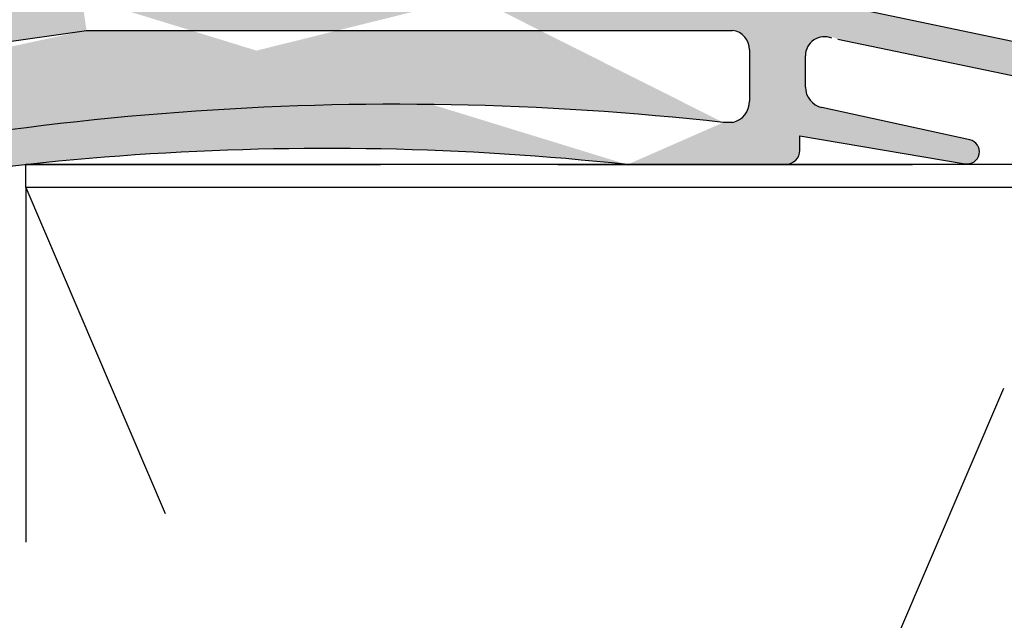
# Model space of a CAD drawing. Extents: x -169 to 134, y -315 to -113.
# Drawn here: x -100 to -99, y -231 to -230 of the extents above; entities that cross this region are included whole.
import ezdxf

# ---------------------------------------------------------------- set-up
doc = ezdxf.new("R2010")
doc.units = 0
doc.header["$LTSCALE"] = 2
doc.header["$MEASUREMENT"] = 0
doc.linetypes.add('HIDDEN', pattern=[0.375, 0.25, -0.125])
doc.layers.get('0').update_dxf_attribs({"linetype": 'CONTINUOUS'})
for name, color, linetype in [('Bold', 5, 'CONTINUOUS'), ('Ceiling', 8, 'CONTINUOUS'), ('Hatch', 8, 'CONTINUOUS'), ('SKRAVER1', 4, 'CONTINUOUS')]:
    doc.layers.add(name, color=color, linetype=linetype)

msp = doc.modelspace()

# ---------------------------------------------------------------- hatches: boundary and pattern name
at = {"layer": 'Hatch', "linetype": 'Continuous'}
h = msp.add_hatch(dxfattribs=at)
h.set_pattern_fill('DOTS', color=256, scale=0.1968503937007875, style=0)
h.set_pattern_definition([(0, (-122.1665873015849, -235.796349275081), (0.0061515748031496, 0.0123031496062992), [0, -0.0123031496062992])])
edge = h.paths.add_edge_path()
edge.add_arc((-99.40119665018608, -229.9326274713243), 0.0278550954232757, 359.9997069542853, 441.6392844629221)
edge.add_line((-99.37334155476321, -229.9326276137923), (-99.37334155476321, -230.0049897644529))
edge.add_arc((-99.40420208057094, -230.0049897938471), 0.0308605009318382, 283.5620964504826, 360.000228584736)
edge.add_line((-99.39696532183582, -230.0349897911934), (-99.41027414141121, -230.0349897911934))
edge.add_arc((-99.54344423378711, -230.0748080726739), 0.0196850393700788, 263.8286739603767, 275.1765476335984)
edge.add_arc((-99.38962751003157, -258.2432580556552), 28.14925583709135, 89.90045097357935, 90.30946926368406)
edge.add_line((-99.34071937831663, -230.0940447355932), (-99.32215951274038, -230.0940447355932))
edge.add_arc((-99.32215951924832, -230.0743596419834), 0.0196850936097938, 270.000018942028, 359.999845284975)
edge.add_line((-99.3024744256386, -230.0743596951388), (-99.30247443349708, -230.053981145118))
edge.add_line((-99.30247443349708, -230.053981145118), (-99.06939831844255, -230.0931841733194))
edge.add_arc((-99.06655056374166, -230.0762532086162), 0.0171687877446206, 260.4523304478385, 437.6376654896303)
edge.add_line((-99.0628748425295, -230.0594825095792), (-99.2713955461498, -230.0137799670955))
edge.add_arc((-99.26507389873245, -229.9849370560481), 0.0295275590551181, 180, 257.6376715590967)
edge.add_line((-99.29460145778756, -229.9849370560481), (-99.29460145778756, -229.940943224388))
edge.add_arc((-99.26767228840652, -229.9409430184042), 0.0269291338313388, 67.58594826187041, 180.0001806504317)
edge.add_arc((-99.24540809560642, -229.8702449566916), 0.0118110236102365, 139.7406910351527, 339.1724291887658)
edge.add_arc((-98.82277830522106, -230.236205975952), 0.5708661411614118, 99.32967196332754, 139.1232987525011)
edge.add_arc((-98.91723909186943, -229.6612355753548), 0.0118119876345319, 279.3296719633275, 469.3619357585385)
edge.add_arc((-98.83725534246048, -230.3339404996105), 0.68897637733246, 96.99453147696539, 131.5907302464621)
edge.add_line((-99.29460145778756, -229.8186512805138), (-99.29460145778756, -229.6884492081396))
edge.add_arc((-99.29600629614464, -229.6767220299662), 0.011811023610236, 276.8311029477471, 370.0003637660309)
edge.add_line((-99.28437472154388, -229.6746709933919), (-99.28715153719048, -229.6589229092595))
edge.add_arc((-99.29878311552972, -229.6609739246325), 0.0118110236102362, 10.00025933139133, 89.99998291506257)
edge.add_line((-99.29878311200781, -229.6491629010223), (-99.34947483716407, -229.6491629420172))
edge.add_arc((-99.34947485774671, -229.6609739656274), 0.0118110236102363, 89.99990015263376, 169.999798056396)
edge.add_line((-99.36110643814027, -229.6589229619047), (-99.36388327736881, -229.6746709139881))
edge.add_arc((-99.35225170270445, -229.6767219502016), 0.0118110236102361, 169.9996380107275, 263.1689008112398)
edge.add_line((-99.35365654029187, -229.6884491284655), (-99.35365654880786, -229.702621488779))
edge.add_arc((-99.6771886950105, -229.7026957206406), 0.3235321547186212, 333.5278744739917, 360.0131460578165)
edge.add_arc((-99.40519954510916, -229.8381393319835), 0.0196850393503939, 270, 333.5278744739917)
edge.add_line((-99.24876657749445, -229.9174739369651), (-98.78156899876313, -230.0151191793036))
edge.add_line((-98.78156899876313, -230.0151191793036), (-98.77853828562297, -230.0180876156864))
edge.add_line((-98.77853828562297, -230.0180876156864), (-98.76065932538171, -230.0955407897118))
edge.add_line((-98.76065932538171, -230.0955407897118), (-98.74097429915219, -230.0955010663078))
edge.add_line((-98.74097429915219, -230.0955010663078), (-98.73508404878727, -229.9269760937973))
edge.add_line((-98.73508404878727, -229.9269760937973), (-98.73526806899817, -229.8356464516073))
edge.add_line((-98.73526806899817, -229.8356464516073), (-98.78251206346285, -229.8357417152625))
edge.add_line((-98.78251206346285, -229.8357417152625), (-98.78227753192698, -229.9521477569799))
edge.add_arc((-98.7940885316649, -229.9521715038359), 0.0118110236102362, 258.1949121387323, 360.1151970898726)
edge.add_line((-98.79650486600565, -229.9637327151511), (-99.23378441695218, -229.872340278438))
edge.add_line((-99.40519954510916, -229.8578243713339), (-99.69542384705233, -229.8578243713339))
edge.add_arc((-99.69542379881354, -229.8460132945265), 0.0118110236102369, 194.0475752544897, 270.0000895701129)
edge.add_line((-99.70688160801313, -229.8488801546672), (-99.74598820954458, -229.6925845736967))
edge.add_arc((-99.76126508055025, -229.6964078847986), 0.015748031480314, 14.05069157065705, 189.9819523498705)
edge.add_line((-99.77677472465685, -229.6991376165055), (-99.75127621511848, -229.8439654114476))
edge.add_arc((-99.76290827098967, -229.8460133477238), 0.011811023610237, 270.0002761375544, 369.9854997824609)
edge.add_line((-100.3081440482435, -229.9050683855198), (-99.39714638821408, -229.9050684125777))
edge.add_arc((-99.87048538216123, -234.1423578867073), 4.133069931438128, 83.60694203896256, 104.9172165193473)
edge.add_line((-99.76290821406633, -229.8578243713339), (-100.3145824938596, -229.8578243713339))
edge.add_arc((-99.96921913592053, -234.0124856971976), 3.940944877948821, 83.82867396037662, 104.0255962050251)
edge.add_line((-100.846784890469, -229.9818828332783), (-100.3078510919601, -229.9050275352831))
edge.add_line((-100.3145824938596, -229.8578243713339), (-100.8595506869504, -229.9356974821983))
edge.add_arc((-99.79188146751098, -230.2381357353882), 1.187125619635052, 178.5122355414955, 180.5144771279452)
edge.add_arc((-100.9592778461422, -230.248331717994), 0.0196868393645806, 181.3489445201703, 359.7993399327701)
edge.add_arc((-100.9135406279674, -230.2102690488578), 0.0651333461419259, 108.7093726326187, 177.3994970544846)
edge.add_arc((-100.9195573952455, -230.2081282068304), 0.0196850393700788, 104.0255962050251, 179.2098639660949)
edge.add_arc((-96.99867041788515, -230.2622025299085), 3.940944877948821, 179.2098639660949, 179.7993399380853)
edge.add_line((-100.8587354469462, -229.9685351018472), (-100.8551661653201, -229.9771127002188))
edge.add_arc((-100.8478964136686, -229.974087665541), 0.0078740157401579, 202.5928061351385, 278.1151754665221)
edge.add_arc((-100.7725443684816, -230.1818692003999), 0.2300876780972291, 111.9996554702852, 143.5334350161195)
edge.add_arc((-100.7865145516863, -230.1449324105927), 0.2216157311981181, 109.2421960312945, 149.3848535388251)
edge.add_arc((-100.9670802316479, -230.0380958376727), 0.0118110236102385, 149.3259420552228, 233.9671541139637)
edge.add_arc((-100.9670802316479, -230.0380958376727), 0.0118110236102391, 233.9671541139637, 323.5334350161195)

# ---------------------------------------------------------------- linework, layer by layer
at = {"color": 7, "linetype": 'Continuous', "lineweight": 30}
for p, q in [((-100.3934641631357, -230.126745130132), (-100.3934641678015, -230.0944615297415)), ((-98.20754892293269, -230.0940494326732), (-100.3934641631357, -230.0944615297415)), ((-98.20754892293269, -230.1263330330636), (-100.3934641631357, -230.126745130132))]:
    msp.add_line(p, q, dxfattribs=at)
at = {"layer": 'Bold', "linetype": 'HIDDEN', "ltscale": 2}
msp.add_circle((-100.0416169205139, -230.2610929668257), 2.0530360101967, dxfattribs=at)
at = {"layer": 'Ceiling', "linetype": 'HIDDEN'}
for p, q in [((-100.3936400994239, -230.0944615297415), (-98.89364056247513, -230.0944615297415)), ((-100.3934641631357, -230.126745130132), (-100.3934641631357, -233.626745130132)), ((-100.3934641631357, -230.126745130132), (-98.89740165911081, -233.6267710024305)), ((-100.3934641631357, -233.626745130132), (-98.89346416313577, -230.126745130132))]:
    msp.add_line(p, q, dxfattribs=at)
at = {"layer": 'SKRAVER1', "linetype": 'Continuous'}
for p, q in [((-98.79650486600565, -229.9637327151511), (-99.23378441695218, -229.872340278438)), ((-100.846784890469, -229.9818828332783), (-100.3078510919601, -229.9050275352831)), ((-100.3081440482435, -229.9050683855198), (-99.39714638821408, -229.9050684125777)), ((-99.24876657749445, -229.9174739369651), (-98.78156899876313, -230.0151191793036)), ((-99.37334155476321, -229.9326276137923), (-99.37334155476321, -230.0049897644529)), ((-99.29460145778756, -229.9849370560481), (-99.29460145778756, -229.940943224388)), ((-99.0628748425295, -230.0594825095792), (-99.2713955461498, -230.0137799670955)), ((-99.39696532183582, -230.0349897911934), (-99.41027414141121, -230.0349897911934)), ((-99.30247443349708, -230.053981145118), (-99.06939831844255, -230.0931841733194)), ((-99.3024744256386, -230.0743596951388), (-99.30247443349708, -230.053981145118)), ((-99.34071937831663, -230.0940447355932), (-99.32215951274038, -230.0940447355932))]:
    msp.add_line(p, q, dxfattribs=at)
for centre, radius, start, end in [((-99.40119665018608, -229.9326274713243), 0.0278550954232757, 359.9997069542853, 81.63928446292215), ((-99.26767228840652, -229.9409430184042), 0.0269291338313388, 67.58594826187041, 180.0001806504317), ((-99.26507389873245, -229.9849370560481), 0.0295275590551181, 180, 257.6376715590967), ((-99.40420208057094, -230.0049897938471), 0.0308605009318382, 283.5620964504826, 0.000228584735957), ((-99.87048538216123, -234.1423578867073), 4.133069931438128, 83.60694203896256, 104.9172165193473), ((-99.06655056374166, -230.0762532086162), 0.0171687877446206, 260.4523304478385, 77.63766548963034), ((-99.96921913592053, -234.0124856971976), 3.940944877948821, 83.82867396037662, 104.0255962050251), ((-99.32215951924832, -230.0743596419834), 0.0196850936097938, 270.000018942028, 359.999845284975), ((-99.54344423378711, -230.0748080726739), 0.0196850393700788, 263.8286739603767, 275.1765476335984), ((-99.38962751003157, -258.2432580556552), 28.14925583709135, 89.90045097357935, 90.30946926368406)]:
    msp.add_arc(centre, radius, start, end, dxfattribs=at)

doc.saveas('drawing.dxf')
